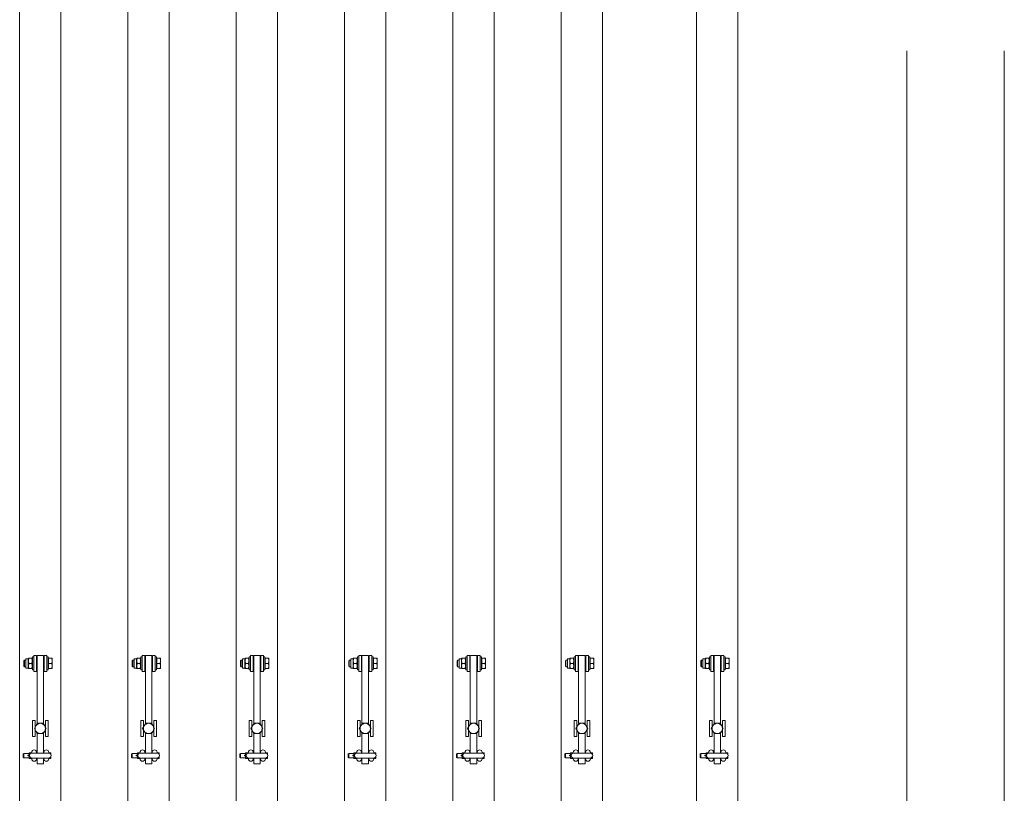
# Model space of a CAD drawing. Units: feet. Extents: x 173678 to 223660, y -24484 to 24684.
# Drawn here: x 192732 to 194550, y 3130 to 4558 of the extents above; entities that cross this region are included whole.
import ezdxf

# ---------------------------------------------------------------- set-up
doc = ezdxf.new("R2010")
doc.units = ezdxf.units.FT
doc.header["$MEASUREMENT"] = 0
doc.linetypes.add('Achse', pattern=[2300, 0, -800, 1500, 0])
for name, color, linetype in [('22 C Binnenwanden', 7, 'Continuous'), ('22 C Binnenwanden Deuren', 7, 'Continuous'), ('Tekst_dim pres', 7, 'Continuous')]:
    doc.layers.add(name, color=color, linetype=linetype)

# ---------------------------------------------------------------- blocks, each defined once
blk = doc.blocks.new('D rechthoekige opening 18[1]_1')
at = {"layer": '22 C Binnenwanden Deuren', "color": 9, "linetype": 'Achse', "lineweight": 0}
for p, q in [((194370, -7000), (194370, 7000)), ((194550, -7000), (194550, 7000))]:
    blk.add_line(p, q, dxfattribs=at)
blk = doc.blocks.new('Wall_6_1', base_point=(194550, 8925.1))
at = {"layer": '22 C Binnenwanden Deuren', "color": 1, "linetype": 'Continuous', "lineweight": 0}
blk.add_blockref('D rechthoekige opening 18[1]_1', (0, 0), dxfattribs=at)
blk = doc.blocks.new('D rechthoekige opening 18[2]_1')
at = {"layer": '22 C Binnenwanden Deuren', "color": 9, "linetype": 'Achse', "lineweight": 0}
for p, q in [((194370, -7000), (194370, 7000)), ((194550, -7000), (194550, 7000))]:
    blk.add_line(p, q, dxfattribs=at)
blk = doc.blocks.new('Wall_36_1', base_point=(194550, 5771.9))
at = {"layer": '22 C Binnenwanden Deuren', "color": 1, "linetype": 'Continuous', "lineweight": 0}
blk.add_blockref('D rechthoekige opening 18[2]_1', (0, 0), dxfattribs=at)

msp = doc.modelspace()

# ---------------------------------------------------------------- linework, layer by layer
at = {"layer": 'Tekst_dim pres', "color": 7, "linetype": 'Continuous', "lineweight": 0}
for p, q in [((192731.9, -4763), (192731.9, 4763)), ((192808, -4763), (192808, 4763)), ((192931.9, -4763), (192931.9, 4763)), ((193008, -4763), (193008, 4763)), ((193131.9, -4763), (193131.9, 4763)), ((193208, -4763), (193208, 4763)), ((193331.9, -4763), (193331.9, 4763)), ((193408, -4763), (193408, 4763)), ((193531.9, -4763), (193531.9, 4763)), ((193608, -4763), (193608, 4763)), ((193731.9, -4763), (193731.9, 4763)), ((193808, -4763), (193808, 4763)), ((193981.9, -4763), (193981.9, 4763)), ((194058, -4763), (194058, 4763)), ((192755.5, 3358), (192755.5, 3382)), ((192758, 3382), (192755.5, 3382)), ((192758, 3385), (192758, 3355)), ((192763, 3385), (192758, 3385)), ((192763, 3355), (192763, 3385)), ((192764, 3385), (192764, 3258.6)), ((192764, 3385), (192776, 3385)), ((192776, 3258.6), (192776, 3385)), ((192777, 3385), (192782, 3385)), ((192777, 3385), (192777, 3355)), ((192782, 3355), (192782, 3385)), ((192782, 3382), (192784.5, 3382)), ((192784.5, 3382), (192784.5, 3358)), ((192955.5, 3358), (192955.5, 3382)), ((192958, 3382), (192955.5, 3382)), ((192958, 3385), (192958, 3355)), ((192963, 3385), (192958, 3385)), ((192963, 3355), (192963, 3385)), ((192964, 3385), (192964, 3258.6)), ((192964, 3385), (192976, 3385)), ((192976, 3258.6), (192976, 3385)), ((192977, 3385), (192982, 3385)), ((192977, 3385), (192977, 3355)), ((192982, 3355), (192982, 3385)), ((192982, 3382), (192984.5, 3382)), ((192984.5, 3382), (192984.5, 3358)), ((193155.5, 3358), (193155.5, 3382)), ((193158, 3382), (193155.5, 3382)), ((193158, 3385), (193158, 3355)), ((193163, 3385), (193158, 3385)), ((193163, 3355), (193163, 3385)), ((193164, 3385), (193164, 3258.6)), ((193164, 3385), (193176, 3385)), ((193176, 3258.6), (193176, 3385)), ((193177, 3385), (193182, 3385)), ((193177, 3385), (193177, 3355)), ((193182, 3355), (193182, 3385)), ((193182, 3382), (193184.5, 3382)), ((193184.5, 3382), (193184.5, 3358)), ((193355.5, 3358), (193355.5, 3382)), ((193358, 3382), (193355.5, 3382)), ((193358, 3385), (193358, 3355)), ((193363, 3385), (193358, 3385)), ((193363, 3355), (193363, 3385)), ((193364, 3385), (193364, 3258.6)), ((193364, 3385), (193376, 3385)), ((193376, 3258.6), (193376, 3385)), ((193377, 3385), (193382, 3385)), ((193377, 3385), (193377, 3355)), ((193382, 3355), (193382, 3385)), ((193382, 3382), (193384.5, 3382)), ((193384.5, 3382), (193384.5, 3358)), ((193555.5, 3358), (193555.5, 3382)), ((193558, 3382), (193555.5, 3382)), ((193558, 3385), (193558, 3355)), ((193563, 3385), (193558, 3385)), ((193563, 3355), (193563, 3385)), ((193564, 3385), (193564, 3258.6)), ((193564, 3385), (193576, 3385)), ((193576, 3258.6), (193576, 3385)), ((193577, 3385), (193582, 3385)), ((193577, 3385), (193577, 3355)), ((193582, 3355), (193582, 3385)), ((193582, 3382), (193584.5, 3382)), ((193584.5, 3382), (193584.5, 3358)), ((193755.5, 3358), (193755.5, 3382)), ((193758, 3382), (193755.5, 3382)), ((193758, 3385), (193758, 3355)), ((193763, 3385), (193758, 3385)), ((193763, 3355), (193763, 3385)), ((193764, 3385), (193764, 3258.6)), ((193764, 3385), (193776, 3385)), ((193776, 3258.6), (193776, 3385)), ((193777, 3385), (193782, 3385)), ((193777, 3385), (193777, 3355)), ((193782, 3355), (193782, 3385)), ((193782, 3382), (193784.5, 3382)), ((193784.5, 3382), (193784.5, 3358)), ((194005.5, 3358), (194005.5, 3382)), ((194008, 3382), (194005.5, 3382)), ((194008, 3385), (194008, 3355)), ((194013, 3385), (194008, 3385)), ((194013, 3355), (194013, 3385)), ((194014, 3385), (194014, 3258.6)), ((194014, 3385), (194026, 3385)), ((194026, 3258.6), (194026, 3385)), ((194027, 3385), (194032, 3385)), ((194027, 3385), (194027, 3355)), ((194032, 3355), (194032, 3385)), ((194032, 3382), (194034.5, 3382)), ((194034.5, 3382), (194034.5, 3358)), ((192739.5, 3374.9), (192740.6, 3376)), ((192739.5, 3365.1), (192739.5, 3374.9)), ((192739.5, 3365.1), (192740.6, 3364)), ((192740.6, 3376), (192740.6, 3364)), ((192743.5, 3376), (192740.6, 3376)), ((192743.5, 3364), (192740.6, 3364)), ((192743.5, 3361.3), (192743.5, 3378.7)), ((192747.5, 3378.7), (192743.5, 3378.7)), ((192747.5, 3378.7), (192748, 3379.5)), ((192747.5, 3361.3), (192747.5, 3378.7)), ((192748, 3379.5), (192748.8, 3379.5)), ((192754.2, 3379.5), (192748.8, 3379.5)), ((192754.2, 3370), (192748.8, 3370)), ((192754.2, 3379.5), (192755, 3379.5)), ((192755.5, 3378.7), (192755, 3379.5)), ((192764, 3376), (192763, 3376)), ((192764, 3364), (192763, 3364)), ((192777, 3376), (192776, 3376)), ((192777, 3364), (192776, 3364)), ((192785.1, 3378.7), (192784.5, 3378.7)), ((192785.1, 3379.5), (192791.2, 3379.5)), ((192785.1, 3370), (192785.1, 3379.5)), ((192785.1, 3360.5), (192785.1, 3370)), ((192785.1, 3370), (192791.2, 3370)), ((192791.2, 3379.5), (192792, 3379.5)), ((192792, 3374.8), (192791.2, 3379.5)), ((192791.2, 3370), (192792, 3374.8)), ((192792, 3365.3), (192791.2, 3370)), ((192791.2, 3360.5), (192792, 3365.3)), ((192792, 3374.8), (192792, 3379.5)), ((192792, 3365.3), (192792, 3374.8)), ((192792, 3360.5), (192792, 3365.3)), ((192939.5, 3374.9), (192940.6, 3376)), ((192939.5, 3365.1), (192939.5, 3374.9)), ((192939.5, 3365.1), (192940.6, 3364)), ((192940.6, 3376), (192940.6, 3364)), ((192943.5, 3376), (192940.6, 3376)), ((192943.5, 3364), (192940.6, 3364)), ((192943.5, 3361.3), (192943.5, 3378.7)), ((192947.5, 3378.7), (192943.5, 3378.7)), ((192947.5, 3378.7), (192948, 3379.5)), ((192947.5, 3361.3), (192947.5, 3378.7)), ((192948, 3379.5), (192948.8, 3379.5)), ((192954.2, 3379.5), (192948.8, 3379.5)), ((192954.2, 3370), (192948.8, 3370)), ((192954.2, 3379.5), (192955, 3379.5)), ((192955.5, 3378.7), (192955, 3379.5)), ((192964, 3376), (192963, 3376)), ((192964, 3364), (192963, 3364)), ((192977, 3376), (192976, 3376)), ((192977, 3364), (192976, 3364)), ((192985.1, 3378.7), (192984.5, 3378.7)), ((192985.1, 3379.5), (192991.2, 3379.5)), ((192985.1, 3370), (192985.1, 3379.5)), ((192985.1, 3360.5), (192985.1, 3370)), ((192985.1, 3370), (192991.2, 3370)), ((192991.2, 3379.5), (192992, 3379.5)), ((192992, 3374.8), (192991.2, 3379.5)), ((192991.2, 3370), (192992, 3374.8)), ((192992, 3365.3), (192991.2, 3370)), ((192991.2, 3360.5), (192992, 3365.3)), ((192992, 3374.8), (192992, 3379.5)), ((192992, 3365.3), (192992, 3374.8)), ((192992, 3360.5), (192992, 3365.3)), ((193139.5, 3374.9), (193140.6, 3376)), ((193139.5, 3365.1), (193139.5, 3374.9)), ((193139.5, 3365.1), (193140.6, 3364)), ((193140.6, 3376), (193140.6, 3364)), ((193143.5, 3376), (193140.6, 3376)), ((193143.5, 3364), (193140.6, 3364)), ((193143.5, 3361.3), (193143.5, 3378.7)), ((193147.5, 3378.7), (193143.5, 3378.7)), ((193147.5, 3378.7), (193148, 3379.5)), ((193147.5, 3361.3), (193147.5, 3378.7)), ((193148, 3379.5), (193148.8, 3379.5)), ((193154.2, 3379.5), (193148.8, 3379.5)), ((193154.2, 3370), (193148.8, 3370)), ((193154.2, 3379.5), (193155, 3379.5)), ((193155.5, 3378.7), (193155, 3379.5)), ((193164, 3376), (193163, 3376)), ((193164, 3364), (193163, 3364)), ((193177, 3376), (193176, 3376)), ((193177, 3364), (193176, 3364)), ((193185.1, 3378.7), (193184.5, 3378.7)), ((193185.1, 3379.5), (193191.2, 3379.5)), ((193185.1, 3370), (193185.1, 3379.5)), ((193185.1, 3360.5), (193185.1, 3370)), ((193185.1, 3370), (193191.2, 3370)), ((193191.2, 3379.5), (193192, 3379.5)), ((193192, 3374.8), (193191.2, 3379.5)), ((193191.2, 3370), (193192, 3374.8)), ((193192, 3365.3), (193191.2, 3370)), ((193191.2, 3360.5), (193192, 3365.3)), ((193192, 3374.8), (193192, 3379.5)), ((193192, 3365.3), (193192, 3374.8)), ((193192, 3360.5), (193192, 3365.3)), ((193339.5, 3374.9), (193340.6, 3376)), ((193339.5, 3365.1), (193339.5, 3374.9)), ((193339.5, 3365.1), (193340.6, 3364)), ((193340.6, 3376), (193340.6, 3364)), ((193343.5, 3376), (193340.6, 3376)), ((193343.5, 3364), (193340.6, 3364)), ((193343.5, 3361.3), (193343.5, 3378.7)), ((193347.5, 3378.7), (193343.5, 3378.7)), ((193347.5, 3378.7), (193348, 3379.5)), ((193347.5, 3361.3), (193347.5, 3378.7)), ((193348, 3379.5), (193348.8, 3379.5)), ((193354.2, 3379.5), (193348.8, 3379.5)), ((193354.2, 3370), (193348.8, 3370)), ((193354.2, 3379.5), (193355, 3379.5)), ((193355.5, 3378.7), (193355, 3379.5)), ((193364, 3376), (193363, 3376)), ((193364, 3364), (193363, 3364)), ((193377, 3376), (193376, 3376)), ((193377, 3364), (193376, 3364)), ((193385.1, 3378.7), (193384.5, 3378.7)), ((193385.1, 3379.5), (193391.2, 3379.5)), ((193385.1, 3370), (193385.1, 3379.5)), ((193385.1, 3360.5), (193385.1, 3370)), ((193385.1, 3370), (193391.2, 3370)), ((193391.2, 3379.5), (193392, 3379.5)), ((193392, 3374.8), (193391.2, 3379.5)), ((193391.2, 3370), (193392, 3374.8)), ((193392, 3365.3), (193391.2, 3370)), ((193391.2, 3360.5), (193392, 3365.3)), ((193392, 3374.8), (193392, 3379.5)), ((193392, 3365.3), (193392, 3374.8)), ((193392, 3360.5), (193392, 3365.3)), ((193539.5, 3374.9), (193540.6, 3376)), ((193539.5, 3365.1), (193539.5, 3374.9)), ((193539.5, 3365.1), (193540.6, 3364)), ((193540.6, 3376), (193540.6, 3364)), ((193543.5, 3376), (193540.6, 3376)), ((193543.5, 3364), (193540.6, 3364)), ((193543.5, 3361.3), (193543.5, 3378.7)), ((193547.5, 3378.7), (193543.5, 3378.7)), ((193547.5, 3378.7), (193548, 3379.5)), ((193547.5, 3361.3), (193547.5, 3378.7)), ((193548, 3379.5), (193548.8, 3379.5)), ((193554.2, 3379.5), (193548.8, 3379.5)), ((193554.2, 3370), (193548.8, 3370)), ((193554.2, 3379.5), (193555, 3379.5)), ((193555.5, 3378.7), (193555, 3379.5)), ((193564, 3376), (193563, 3376)), ((193564, 3364), (193563, 3364)), ((193577, 3376), (193576, 3376)), ((193577, 3364), (193576, 3364)), ((193585.1, 3378.7), (193584.5, 3378.7)), ((193585.1, 3379.5), (193591.2, 3379.5)), ((193585.1, 3370), (193585.1, 3379.5)), ((193585.1, 3360.5), (193585.1, 3370)), ((193585.1, 3370), (193591.2, 3370)), ((193591.2, 3379.5), (193592, 3379.5)), ((193592, 3374.8), (193591.2, 3379.5)), ((193591.2, 3370), (193592, 3374.8)), ((193592, 3365.3), (193591.2, 3370)), ((193591.2, 3360.5), (193592, 3365.3)), ((193592, 3374.8), (193592, 3379.5)), ((193592, 3365.3), (193592, 3374.8)), ((193592, 3360.5), (193592, 3365.3)), ((193739.5, 3374.9), (193740.6, 3376)), ((193739.5, 3365.1), (193739.5, 3374.9)), ((193739.5, 3365.1), (193740.6, 3364)), ((193740.6, 3376), (193740.6, 3364)), ((193743.5, 3376), (193740.6, 3376)), ((193743.5, 3364), (193740.6, 3364)), ((193743.5, 3361.3), (193743.5, 3378.7)), ((193747.5, 3378.7), (193743.5, 3378.7)), ((193747.5, 3378.7), (193748, 3379.5)), ((193747.5, 3361.3), (193747.5, 3378.7)), ((193748, 3379.5), (193748.8, 3379.5)), ((193754.2, 3379.5), (193748.8, 3379.5)), ((193754.2, 3370), (193748.8, 3370)), ((193754.2, 3379.5), (193755, 3379.5)), ((193755.5, 3378.7), (193755, 3379.5)), ((193764, 3376), (193763, 3376)), ((193764, 3364), (193763, 3364)), ((193777, 3376), (193776, 3376)), ((193777, 3364), (193776, 3364)), ((193785.1, 3378.7), (193784.5, 3378.7)), ((193785.1, 3379.5), (193791.2, 3379.5)), ((193785.1, 3370), (193785.1, 3379.5)), ((193785.1, 3360.5), (193785.1, 3370)), ((193785.1, 3370), (193791.2, 3370)), ((193791.2, 3379.5), (193792, 3379.5)), ((193792, 3374.8), (193791.2, 3379.5)), ((193791.2, 3370), (193792, 3374.8)), ((193792, 3365.3), (193791.2, 3370)), ((193791.2, 3360.5), (193792, 3365.3)), ((193792, 3374.8), (193792, 3379.5)), ((193792, 3365.3), (193792, 3374.8)), ((193792, 3360.5), (193792, 3365.3)), ((193989.5, 3374.9), (193990.6, 3376)), ((193989.5, 3365.1), (193989.5, 3374.9)), ((193989.5, 3365.1), (193990.6, 3364)), ((193990.6, 3376), (193990.6, 3364)), ((193993.5, 3376), (193990.6, 3376)), ((193993.5, 3364), (193990.6, 3364)), ((193993.5, 3361.3), (193993.5, 3378.7)), ((193997.5, 3378.7), (193993.5, 3378.7)), ((193997.5, 3378.7), (193998, 3379.5)), ((193997.5, 3361.3), (193997.5, 3378.7)), ((193998, 3379.5), (193998.8, 3379.5)), ((194004.2, 3379.5), (193998.8, 3379.5)), ((194004.2, 3370), (193998.8, 3370)), ((194004.2, 3379.5), (194005, 3379.5)), ((194005.5, 3378.7), (194005, 3379.5)), ((194014, 3376), (194013, 3376)), ((194014, 3364), (194013, 3364)), ((194027, 3376), (194026, 3376)), ((194027, 3364), (194026, 3364)), ((194035.1, 3378.7), (194034.5, 3378.7)), ((194035.1, 3379.5), (194041.2, 3379.5)), ((194035.1, 3370), (194035.1, 3379.5)), ((194035.1, 3360.5), (194035.1, 3370)), ((194035.1, 3370), (194041.2, 3370)), ((194041.2, 3379.5), (194042, 3379.5)), ((194042, 3374.8), (194041.2, 3379.5)), ((194041.2, 3370), (194042, 3374.8)), ((194042, 3365.3), (194041.2, 3370)), ((194041.2, 3360.5), (194042, 3365.3)), ((194042, 3374.8), (194042, 3379.5)), ((194042, 3365.3), (194042, 3374.8)), ((194042, 3360.5), (194042, 3365.3)), ((192747.5, 3361.3), (192743.5, 3361.3)), ((192747.5, 3361.3), (192748, 3360.5)), ((192748.8, 3360.5), (192748, 3360.5)), ((192754.2, 3360.5), (192748.8, 3360.5)), ((192755, 3360.5), (192754.2, 3360.5)), ((192755.5, 3361.3), (192755, 3360.5)), ((192758, 3358), (192755.5, 3358)), ((192763, 3355), (192758, 3355)), ((192777, 3355), (192782, 3355)), ((192782, 3358), (192784.5, 3358)), ((192785.1, 3361.3), (192784.5, 3361.3)), ((192785.1, 3360.5), (192791.2, 3360.5)), ((192792, 3360.5), (192791.2, 3360.5)), ((192947.5, 3361.3), (192943.5, 3361.3)), ((192947.5, 3361.3), (192948, 3360.5)), ((192948.8, 3360.5), (192948, 3360.5)), ((192954.2, 3360.5), (192948.8, 3360.5)), ((192955, 3360.5), (192954.2, 3360.5)), ((192955.5, 3361.3), (192955, 3360.5)), ((192958, 3358), (192955.5, 3358)), ((192963, 3355), (192958, 3355)), ((192977, 3355), (192982, 3355)), ((192982, 3358), (192984.5, 3358)), ((192985.1, 3361.3), (192984.5, 3361.3)), ((192985.1, 3360.5), (192991.2, 3360.5)), ((192992, 3360.5), (192991.2, 3360.5)), ((193147.5, 3361.3), (193143.5, 3361.3)), ((193147.5, 3361.3), (193148, 3360.5)), ((193148.8, 3360.5), (193148, 3360.5)), ((193154.2, 3360.5), (193148.8, 3360.5)), ((193155, 3360.5), (193154.2, 3360.5)), ((193155.5, 3361.3), (193155, 3360.5)), ((193158, 3358), (193155.5, 3358)), ((193163, 3355), (193158, 3355)), ((193177, 3355), (193182, 3355)), ((193182, 3358), (193184.5, 3358)), ((193185.1, 3361.3), (193184.5, 3361.3)), ((193185.1, 3360.5), (193191.2, 3360.5)), ((193192, 3360.5), (193191.2, 3360.5)), ((193347.5, 3361.3), (193343.5, 3361.3)), ((193347.5, 3361.3), (193348, 3360.5)), ((193348.8, 3360.5), (193348, 3360.5)), ((193354.2, 3360.5), (193348.8, 3360.5)), ((193355, 3360.5), (193354.2, 3360.5)), ((193355.5, 3361.3), (193355, 3360.5)), ((193358, 3358), (193355.5, 3358)), ((193363, 3355), (193358, 3355)), ((193377, 3355), (193382, 3355)), ((193382, 3358), (193384.5, 3358)), ((193385.1, 3361.3), (193384.5, 3361.3)), ((193385.1, 3360.5), (193391.2, 3360.5)), ((193392, 3360.5), (193391.2, 3360.5)), ((193547.5, 3361.3), (193543.5, 3361.3)), ((193547.5, 3361.3), (193548, 3360.5)), ((193548.8, 3360.5), (193548, 3360.5)), ((193554.2, 3360.5), (193548.8, 3360.5)), ((193555, 3360.5), (193554.2, 3360.5)), ((193555.5, 3361.3), (193555, 3360.5)), ((193558, 3358), (193555.5, 3358)), ((193563, 3355), (193558, 3355)), ((193577, 3355), (193582, 3355)), ((193582, 3358), (193584.5, 3358)), ((193585.1, 3361.3), (193584.5, 3361.3)), ((193585.1, 3360.5), (193591.2, 3360.5)), ((193592, 3360.5), (193591.2, 3360.5)), ((193747.5, 3361.3), (193743.5, 3361.3)), ((193747.5, 3361.3), (193748, 3360.5)), ((193748.8, 3360.5), (193748, 3360.5)), ((193754.2, 3360.5), (193748.8, 3360.5)), ((193755, 3360.5), (193754.2, 3360.5)), ((193755.5, 3361.3), (193755, 3360.5)), ((193758, 3358), (193755.5, 3358)), ((193763, 3355), (193758, 3355)), ((193777, 3355), (193782, 3355)), ((193782, 3358), (193784.5, 3358)), ((193785.1, 3361.3), (193784.5, 3361.3)), ((193785.1, 3360.5), (193791.2, 3360.5)), ((193792, 3360.5), (193791.2, 3360.5)), ((193997.5, 3361.3), (193993.5, 3361.3)), ((193997.5, 3361.3), (193998, 3360.5)), ((193998.8, 3360.5), (193998, 3360.5)), ((194004.2, 3360.5), (193998.8, 3360.5)), ((194005, 3360.5), (194004.2, 3360.5)), ((194005.5, 3361.3), (194005, 3360.5)), ((194008, 3358), (194005.5, 3358)), ((194013, 3355), (194008, 3355)), ((194027, 3355), (194032, 3355)), ((194032, 3358), (194034.5, 3358)), ((194035.1, 3361.3), (194034.5, 3361.3)), ((194035.1, 3360.5), (194041.2, 3360.5)), ((194042, 3360.5), (194041.2, 3360.5)), ((192755.5, 3265), (192760.5, 3265)), ((192755.5, 3265), (192755.5, 3235)), ((192759, 3250), (192761.8, 3254.8)), ((192760.5, 3252.5), (192760.5, 3265)), ((192761.8, 3254.8), (192764.5, 3259.5)), ((192764.5, 3259.5), (192770, 3259.5)), ((192770, 3259.5), (192775.5, 3259.5)), ((192775.5, 3259.5), (192778.2, 3254.8)), ((192778.2, 3254.8), (192781, 3250)), ((192779.5, 3265), (192784.5, 3265)), ((192779.5, 3265), (192779.5, 3252.5)), ((192784.5, 3235), (192784.5, 3265)), ((192955.5, 3265), (192960.5, 3265)), ((192955.5, 3265), (192955.5, 3235)), ((192959, 3250), (192961.8, 3254.8)), ((192960.5, 3252.5), (192960.5, 3265)), ((192961.8, 3254.8), (192964.5, 3259.5)), ((192964.5, 3259.5), (192970, 3259.5)), ((192970, 3259.5), (192975.5, 3259.5)), ((192975.5, 3259.5), (192978.2, 3254.8)), ((192978.2, 3254.8), (192981, 3250)), ((192979.5, 3265), (192984.5, 3265)), ((192979.5, 3265), (192979.5, 3252.5)), ((192984.5, 3235), (192984.5, 3265)), ((193155.5, 3265), (193160.5, 3265)), ((193155.5, 3265), (193155.5, 3235)), ((193159, 3250), (193161.8, 3254.8)), ((193160.5, 3252.5), (193160.5, 3265)), ((193161.8, 3254.8), (193164.5, 3259.5)), ((193164.5, 3259.5), (193170, 3259.5)), ((193170, 3259.5), (193175.5, 3259.5)), ((193175.5, 3259.5), (193178.2, 3254.8)), ((193178.2, 3254.8), (193181, 3250)), ((193179.5, 3265), (193184.5, 3265)), ((193179.5, 3265), (193179.5, 3252.5)), ((193184.5, 3235), (193184.5, 3265)), ((193355.5, 3265), (193360.5, 3265)), ((193355.5, 3265), (193355.5, 3235)), ((193359, 3250), (193361.8, 3254.8)), ((193360.5, 3252.5), (193360.5, 3265)), ((193361.8, 3254.8), (193364.5, 3259.5)), ((193364.5, 3259.5), (193370, 3259.5)), ((193370, 3259.5), (193375.5, 3259.5)), ((193375.5, 3259.5), (193378.2, 3254.8)), ((193378.2, 3254.8), (193381, 3250)), ((193379.5, 3265), (193384.5, 3265)), ((193379.5, 3265), (193379.5, 3252.5)), ((193384.5, 3235), (193384.5, 3265)), ((193555.5, 3265), (193560.5, 3265)), ((193555.5, 3265), (193555.5, 3235)), ((193559, 3250), (193561.8, 3254.8)), ((193560.5, 3252.5), (193560.5, 3265)), ((193561.8, 3254.8), (193564.5, 3259.5)), ((193564.5, 3259.5), (193570, 3259.5)), ((193570, 3259.5), (193575.5, 3259.5)), ((193575.5, 3259.5), (193578.2, 3254.8)), ((193578.2, 3254.8), (193581, 3250)), ((193579.5, 3265), (193584.5, 3265)), ((193579.5, 3265), (193579.5, 3252.5)), ((193584.5, 3235), (193584.5, 3265)), ((193755.5, 3265), (193760.5, 3265)), ((193755.5, 3265), (193755.5, 3235)), ((193759, 3250), (193761.8, 3254.8)), ((193760.5, 3252.5), (193760.5, 3265)), ((193761.8, 3254.8), (193764.5, 3259.5)), ((193764.5, 3259.5), (193770, 3259.5)), ((193770, 3259.5), (193775.5, 3259.5)), ((193775.5, 3259.5), (193778.2, 3254.8)), ((193778.2, 3254.8), (193781, 3250)), ((193779.5, 3265), (193784.5, 3265)), ((193779.5, 3265), (193779.5, 3252.5)), ((193784.5, 3235), (193784.5, 3265)), ((194005.5, 3265), (194010.5, 3265)), ((194005.5, 3265), (194005.5, 3235)), ((194009, 3250), (194011.8, 3254.8)), ((194010.5, 3252.5), (194010.5, 3265)), ((194011.8, 3254.8), (194014.5, 3259.5)), ((194014.5, 3259.5), (194020, 3259.5)), ((194020, 3259.5), (194025.5, 3259.5)), ((194025.5, 3259.5), (194028.2, 3254.8)), ((194028.2, 3254.8), (194031, 3250)), ((194029.5, 3265), (194034.5, 3265)), ((194029.5, 3265), (194029.5, 3252.5)), ((194034.5, 3235), (194034.5, 3265)), ((192761.8, 3245.3), (192759, 3250)), ((192760.5, 3235), (192760.5, 3247.5)), ((192764.5, 3240.5), (192761.8, 3245.3)), ((192764, 3241.4), (192764, 3204.5)), ((192770, 3240.5), (192764.5, 3240.5)), ((192775.5, 3240.5), (192770, 3240.5)), ((192778.2, 3245.3), (192775.5, 3240.5)), ((192776, 3204.5), (192776, 3241.4)), ((192781, 3250), (192778.2, 3245.3)), ((192779.5, 3247.5), (192779.5, 3235)), ((192961.8, 3245.3), (192959, 3250)), ((192960.5, 3235), (192960.5, 3247.5)), ((192964.5, 3240.5), (192961.8, 3245.3)), ((192964, 3241.4), (192964, 3204.5)), ((192970, 3240.5), (192964.5, 3240.5)), ((192975.5, 3240.5), (192970, 3240.5)), ((192978.2, 3245.3), (192975.5, 3240.5)), ((192976, 3204.5), (192976, 3241.4)), ((192981, 3250), (192978.2, 3245.3)), ((192979.5, 3247.5), (192979.5, 3235)), ((193161.8, 3245.3), (193159, 3250)), ((193160.5, 3235), (193160.5, 3247.5)), ((193164.5, 3240.5), (193161.8, 3245.3)), ((193164, 3241.4), (193164, 3204.5)), ((193170, 3240.5), (193164.5, 3240.5)), ((193175.5, 3240.5), (193170, 3240.5)), ((193178.2, 3245.3), (193175.5, 3240.5)), ((193176, 3204.5), (193176, 3241.4)), ((193181, 3250), (193178.2, 3245.3)), ((193179.5, 3247.5), (193179.5, 3235)), ((193361.8, 3245.3), (193359, 3250)), ((193360.5, 3235), (193360.5, 3247.5)), ((193364.5, 3240.5), (193361.8, 3245.3)), ((193364, 3241.4), (193364, 3204.5)), ((193370, 3240.5), (193364.5, 3240.5)), ((193375.5, 3240.5), (193370, 3240.5)), ((193378.2, 3245.3), (193375.5, 3240.5)), ((193376, 3204.5), (193376, 3241.4)), ((193381, 3250), (193378.2, 3245.3)), ((193379.5, 3247.5), (193379.5, 3235)), ((193561.8, 3245.3), (193559, 3250)), ((193560.5, 3235), (193560.5, 3247.5)), ((193564.5, 3240.5), (193561.8, 3245.3)), ((193564, 3241.4), (193564, 3204.5)), ((193570, 3240.5), (193564.5, 3240.5)), ((193575.5, 3240.5), (193570, 3240.5)), ((193578.2, 3245.3), (193575.5, 3240.5)), ((193576, 3204.5), (193576, 3241.4)), ((193581, 3250), (193578.2, 3245.3)), ((193579.5, 3247.5), (193579.5, 3235)), ((193761.8, 3245.3), (193759, 3250)), ((193760.5, 3235), (193760.5, 3247.5)), ((193764.5, 3240.5), (193761.8, 3245.3)), ((193764, 3241.4), (193764, 3204.5)), ((193770, 3240.5), (193764.5, 3240.5)), ((193775.5, 3240.5), (193770, 3240.5)), ((193778.2, 3245.3), (193775.5, 3240.5)), ((193776, 3204.5), (193776, 3241.4)), ((193781, 3250), (193778.2, 3245.3)), ((193779.5, 3247.5), (193779.5, 3235)), ((194011.8, 3245.3), (194009, 3250)), ((194010.5, 3235), (194010.5, 3247.5)), ((194014.5, 3240.5), (194011.8, 3245.3)), ((194014, 3241.4), (194014, 3204.5)), ((194020, 3240.5), (194014.5, 3240.5)), ((194025.5, 3240.5), (194020, 3240.5)), ((194028.2, 3245.3), (194025.5, 3240.5)), ((194026, 3204.5), (194026, 3241.4)), ((194031, 3250), (194028.2, 3245.3)), ((194029.5, 3247.5), (194029.5, 3235)), ((192755.5, 3235), (192760.5, 3235)), ((192779.5, 3235), (192784.5, 3235)), ((192955.5, 3235), (192960.5, 3235)), ((192979.5, 3235), (192984.5, 3235)), ((193155.5, 3235), (193160.5, 3235)), ((193179.5, 3235), (193184.5, 3235)), ((193355.5, 3235), (193360.5, 3235)), ((193379.5, 3235), (193384.5, 3235)), ((193555.5, 3235), (193560.5, 3235)), ((193579.5, 3235), (193584.5, 3235)), ((193755.5, 3235), (193760.5, 3235)), ((193779.5, 3235), (193784.5, 3235)), ((194005.5, 3235), (194010.5, 3235)), ((194029.5, 3235), (194034.5, 3235)), ((192738.5, 3203), (192739.5, 3204)), ((192738.5, 3197), (192738.5, 3203)), ((192739.5, 3196), (192739.5, 3204)), ((192739.5, 3204), (192749.2, 3204)), ((192749, 3200.5), (192747.5, 3200.5)), ((192749.2, 3202.6), (192749.2, 3205.2)), ((192749.4, 3205.2), (192749.2, 3205.2)), ((192749.2, 3202.6), (192749.4, 3205.2)), ((192749.2, 3197.4), (192749.2, 3202.6)), ((192749.4, 3200), (192749.2, 3202.6)), ((192749.2, 3197.4), (192749.4, 3200)), ((192754.1, 3205.2), (192749.4, 3205.2)), ((192750, 3200), (192749.4, 3200)), ((192754.2, 3205.2), (192754.1, 3205.2)), ((192754.1, 3205.2), (192754.2, 3204.5)), ((192785.5, 3204.5), (192754.5, 3204.5)), ((192763.2, 3204.5), (192763.2, 3206)), ((192763.2, 3205), (192764, 3205)), ((192776, 3205), (192776.7, 3205)), ((192776.7, 3204.5), (192776.7, 3206)), ((192785.7, 3204.5), (192785.7, 3206)), ((192785.9, 3205.2), (192785.7, 3205.2)), ((192785.8, 3204.5), (192785.9, 3205.2)), ((192785.9, 3205.2), (192789.3, 3205.2)), ((192789.3, 3205.2), (192789.5, 3202.6)), ((192789.5, 3205.2), (192789.3, 3205.2)), ((192789.5, 3202.6), (192789.5, 3205.2)), ((192789.5, 3202.6), (192789.5, 3202.1)), ((192789.5, 3202.1), (192789.5, 3202.6)), ((192938.5, 3203), (192939.5, 3204)), ((192938.5, 3197), (192938.5, 3203)), ((192939.5, 3196), (192939.5, 3204)), ((192939.5, 3204), (192949.2, 3204)), ((192949, 3200.5), (192947.5, 3200.5)), ((192949.2, 3202.6), (192949.2, 3205.2)), ((192949.4, 3205.2), (192949.2, 3205.2)), ((192949.2, 3202.6), (192949.4, 3205.2)), ((192949.2, 3197.4), (192949.2, 3202.6)), ((192949.4, 3200), (192949.2, 3202.6)), ((192949.2, 3197.4), (192949.4, 3200)), ((192954.1, 3205.2), (192949.4, 3205.2)), ((192950, 3200), (192949.4, 3200)), ((192954.2, 3205.2), (192954.1, 3205.2)), ((192954.1, 3205.2), (192954.2, 3204.5)), ((192985.5, 3204.5), (192954.5, 3204.5)), ((192963.2, 3204.5), (192963.2, 3206)), ((192963.2, 3205), (192964, 3205)), ((192976, 3205), (192976.7, 3205)), ((192976.7, 3204.5), (192976.7, 3206)), ((192985.7, 3204.5), (192985.7, 3206)), ((192985.9, 3205.2), (192985.7, 3205.2)), ((192985.8, 3204.5), (192985.9, 3205.2)), ((192985.9, 3205.2), (192989.3, 3205.2)), ((192989.3, 3205.2), (192989.5, 3202.6)), ((192989.5, 3205.2), (192989.3, 3205.2)), ((192989.5, 3202.6), (192989.5, 3205.2)), ((192989.5, 3202.6), (192989.5, 3202.1)), ((192989.5, 3202.1), (192989.5, 3202.6)), ((193138.5, 3203), (193139.5, 3204)), ((193138.5, 3197), (193138.5, 3203)), ((193139.5, 3196), (193139.5, 3204)), ((193139.5, 3204), (193149.2, 3204)), ((193149, 3200.5), (193147.5, 3200.5)), ((193149.2, 3202.6), (193149.2, 3205.2)), ((193149.4, 3205.2), (193149.2, 3205.2)), ((193149.2, 3202.6), (193149.4, 3205.2)), ((193149.2, 3197.4), (193149.2, 3202.6)), ((193149.4, 3200), (193149.2, 3202.6)), ((193149.2, 3197.4), (193149.4, 3200)), ((193154.1, 3205.2), (193149.4, 3205.2)), ((193150, 3200), (193149.4, 3200)), ((193154.2, 3205.2), (193154.1, 3205.2)), ((193154.1, 3205.2), (193154.2, 3204.5)), ((193185.5, 3204.5), (193154.5, 3204.5)), ((193163.2, 3204.5), (193163.2, 3206)), ((193163.2, 3205), (193164, 3205)), ((193176, 3205), (193176.7, 3205)), ((193176.7, 3204.5), (193176.7, 3206)), ((193185.7, 3204.5), (193185.7, 3206)), ((193185.9, 3205.2), (193185.7, 3205.2)), ((193185.8, 3204.5), (193185.9, 3205.2)), ((193185.9, 3205.2), (193189.3, 3205.2)), ((193189.3, 3205.2), (193189.5, 3202.6)), ((193189.5, 3205.2), (193189.3, 3205.2)), ((193189.5, 3202.6), (193189.5, 3205.2)), ((193189.5, 3202.6), (193189.5, 3202.1)), ((193189.5, 3202.1), (193189.5, 3202.6)), ((193338.5, 3203), (193339.5, 3204)), ((193338.5, 3197), (193338.5, 3203)), ((193339.5, 3196), (193339.5, 3204)), ((193339.5, 3204), (193349.2, 3204)), ((193349, 3200.5), (193347.5, 3200.5)), ((193349.2, 3202.6), (193349.2, 3205.2)), ((193349.4, 3205.2), (193349.2, 3205.2)), ((193349.2, 3202.6), (193349.4, 3205.2)), ((193349.2, 3197.4), (193349.2, 3202.6)), ((193349.4, 3200), (193349.2, 3202.6)), ((193349.2, 3197.4), (193349.4, 3200)), ((193354.1, 3205.2), (193349.4, 3205.2)), ((193350, 3200), (193349.4, 3200)), ((193354.2, 3205.2), (193354.1, 3205.2)), ((193354.1, 3205.2), (193354.2, 3204.5)), ((193385.5, 3204.5), (193354.5, 3204.5)), ((193363.2, 3204.5), (193363.2, 3206)), ((193363.2, 3205), (193364, 3205)), ((193376, 3205), (193376.7, 3205)), ((193376.7, 3204.5), (193376.7, 3206)), ((193385.7, 3204.5), (193385.7, 3206)), ((193385.9, 3205.2), (193385.7, 3205.2)), ((193385.8, 3204.5), (193385.9, 3205.2)), ((193385.9, 3205.2), (193389.3, 3205.2)), ((193389.3, 3205.2), (193389.5, 3202.6)), ((193389.5, 3205.2), (193389.3, 3205.2)), ((193389.5, 3202.6), (193389.5, 3205.2)), ((193389.5, 3202.6), (193389.5, 3202.1)), ((193389.5, 3202.1), (193389.5, 3202.6)), ((193538.5, 3203), (193539.5, 3204)), ((193538.5, 3197), (193538.5, 3203)), ((193539.5, 3196), (193539.5, 3204)), ((193539.5, 3204), (193549.2, 3204)), ((193549, 3200.5), (193547.5, 3200.5)), ((193549.2, 3202.6), (193549.2, 3205.2)), ((193549.4, 3205.2), (193549.2, 3205.2)), ((193549.2, 3202.6), (193549.4, 3205.2)), ((193549.2, 3197.4), (193549.2, 3202.6)), ((193549.4, 3200), (193549.2, 3202.6)), ((193549.2, 3197.4), (193549.4, 3200)), ((193554.1, 3205.2), (193549.4, 3205.2)), ((193550, 3200), (193549.4, 3200)), ((193554.2, 3205.2), (193554.1, 3205.2)), ((193554.1, 3205.2), (193554.2, 3204.5)), ((193585.5, 3204.5), (193554.5, 3204.5)), ((193563.2, 3204.5), (193563.2, 3206)), ((193563.2, 3205), (193564, 3205)), ((193576, 3205), (193576.7, 3205)), ((193576.7, 3204.5), (193576.7, 3206)), ((193585.7, 3204.5), (193585.7, 3206)), ((193585.9, 3205.2), (193585.7, 3205.2)), ((193585.8, 3204.5), (193585.9, 3205.2)), ((193585.9, 3205.2), (193589.3, 3205.2)), ((193589.3, 3205.2), (193589.5, 3202.6)), ((193589.5, 3205.2), (193589.3, 3205.2)), ((193589.5, 3202.6), (193589.5, 3205.2)), ((193589.5, 3202.6), (193589.5, 3202.1)), ((193589.5, 3202.1), (193589.5, 3202.6)), ((193738.5, 3203), (193739.5, 3204)), ((193738.5, 3197), (193738.5, 3203)), ((193739.5, 3196), (193739.5, 3204)), ((193739.5, 3204), (193749.2, 3204)), ((193749, 3200.5), (193747.5, 3200.5)), ((193749.2, 3202.6), (193749.2, 3205.2)), ((193749.4, 3205.2), (193749.2, 3205.2)), ((193749.2, 3202.6), (193749.4, 3205.2)), ((193749.2, 3197.4), (193749.2, 3202.6)), ((193749.4, 3200), (193749.2, 3202.6)), ((193749.2, 3197.4), (193749.4, 3200)), ((193754.1, 3205.2), (193749.4, 3205.2)), ((193750, 3200), (193749.4, 3200)), ((193754.2, 3205.2), (193754.1, 3205.2)), ((193754.1, 3205.2), (193754.2, 3204.5)), ((193785.5, 3204.5), (193754.5, 3204.5)), ((193763.2, 3204.5), (193763.2, 3206)), ((193763.2, 3205), (193764, 3205)), ((193776, 3205), (193776.7, 3205)), ((193776.7, 3204.5), (193776.7, 3206)), ((193785.7, 3204.5), (193785.7, 3206)), ((193785.9, 3205.2), (193785.7, 3205.2)), ((193785.8, 3204.5), (193785.9, 3205.2)), ((193785.9, 3205.2), (193789.3, 3205.2)), ((193789.3, 3205.2), (193789.5, 3202.6)), ((193789.5, 3205.2), (193789.3, 3205.2)), ((193789.5, 3202.6), (193789.5, 3205.2)), ((193789.5, 3202.6), (193789.5, 3202.1)), ((193789.5, 3202.1), (193789.5, 3202.6)), ((193988.5, 3203), (193989.5, 3204)), ((193988.5, 3197), (193988.5, 3203)), ((193989.5, 3196), (193989.5, 3204)), ((193989.5, 3204), (193999.2, 3204)), ((193999, 3200.5), (193997.5, 3200.5)), ((193999.2, 3202.6), (193999.2, 3205.2)), ((193999.4, 3205.2), (193999.2, 3205.2)), ((193999.2, 3202.6), (193999.4, 3205.2)), ((193999.2, 3197.4), (193999.2, 3202.6)), ((193999.4, 3200), (193999.2, 3202.6)), ((193999.2, 3197.4), (193999.4, 3200)), ((194004.1, 3205.2), (193999.4, 3205.2)), ((194000, 3200), (193999.4, 3200)), ((194004.2, 3205.2), (194004.1, 3205.2)), ((194004.1, 3205.2), (194004.2, 3204.5)), ((194035.5, 3204.5), (194004.5, 3204.5)), ((194013.2, 3204.5), (194013.2, 3206)), ((194013.2, 3205), (194014, 3205)), ((194026, 3205), (194026.7, 3205)), ((194026.7, 3204.5), (194026.7, 3206)), ((194035.7, 3204.5), (194035.7, 3206)), ((194035.9, 3205.2), (194035.7, 3205.2)), ((194035.8, 3204.5), (194035.9, 3205.2)), ((194035.9, 3205.2), (194039.3, 3205.2)), ((194039.3, 3205.2), (194039.5, 3202.6)), ((194039.5, 3205.2), (194039.3, 3205.2)), ((194039.5, 3202.6), (194039.5, 3205.2)), ((194039.5, 3202.6), (194039.5, 3202.1)), ((194039.5, 3202.1), (194039.5, 3202.6)), ((192738.5, 3197), (192739.5, 3196)), ((192739.5, 3196), (192749.2, 3196)), ((192749, 3199.6), (192747.5, 3199.6)), ((192749.2, 3194.8), (192749.2, 3197.4)), ((192749.4, 3194.8), (192749.2, 3197.4)), ((192749.2, 3194.8), (192749.4, 3194.8)), ((192754.1, 3194.8), (192749.4, 3194.8)), ((192754.2, 3195.5), (192754.1, 3194.8)), ((192754.1, 3194.8), (192754.2, 3194.8)), ((192754.2, 3194), (192754.2, 3195.5)), ((192754.5, 3195.5), (192785.5, 3195.5)), ((192763.2, 3194), (192763.2, 3195.5)), ((192763.2, 3195), (192764, 3195)), ((192764, 3185), (192764, 3195.5)), ((192764, 3185), (192776, 3185)), ((192776, 3195.5), (192776, 3185)), ((192776, 3195), (192776.7, 3195)), ((192776.7, 3194), (192776.7, 3195.5)), ((192785.7, 3194), (192785.7, 3195.5)), ((192785.7, 3194.8), (192785.9, 3194.8)), ((192785.9, 3194.8), (192785.8, 3195.5)), ((192785.9, 3194.8), (192789.3, 3194.8)), ((192789.5, 3197.4), (192789.3, 3194.8)), ((192789.3, 3194.8), (192789.5, 3194.8)), ((192789.5, 3197.9), (192789.5, 3197.4)), ((192789.5, 3197.4), (192789.5, 3197.9)), ((192789.5, 3194.8), (192789.5, 3197.4)), ((192938.5, 3197), (192939.5, 3196)), ((192939.5, 3196), (192949.2, 3196)), ((192949, 3199.6), (192947.5, 3199.6)), ((192949.2, 3194.8), (192949.2, 3197.4)), ((192949.4, 3194.8), (192949.2, 3197.4)), ((192949.2, 3194.8), (192949.4, 3194.8)), ((192954.1, 3194.8), (192949.4, 3194.8)), ((192954.2, 3195.5), (192954.1, 3194.8)), ((192954.1, 3194.8), (192954.2, 3194.8)), ((192954.2, 3194), (192954.2, 3195.5)), ((192954.5, 3195.5), (192985.5, 3195.5)), ((192963.2, 3194), (192963.2, 3195.5)), ((192963.2, 3195), (192964, 3195)), ((192964, 3185), (192964, 3195.5)), ((192964, 3185), (192976, 3185)), ((192976, 3195.5), (192976, 3185)), ((192976, 3195), (192976.7, 3195)), ((192976.7, 3194), (192976.7, 3195.5)), ((192985.7, 3194), (192985.7, 3195.5)), ((192985.7, 3194.8), (192985.9, 3194.8)), ((192985.9, 3194.8), (192985.8, 3195.5)), ((192985.9, 3194.8), (192989.3, 3194.8)), ((192989.5, 3197.4), (192989.3, 3194.8)), ((192989.3, 3194.8), (192989.5, 3194.8)), ((192989.5, 3197.9), (192989.5, 3197.4)), ((192989.5, 3197.4), (192989.5, 3197.9)), ((192989.5, 3194.8), (192989.5, 3197.4)), ((193138.5, 3197), (193139.5, 3196)), ((193139.5, 3196), (193149.2, 3196)), ((193149, 3199.6), (193147.5, 3199.6)), ((193149.2, 3194.8), (193149.2, 3197.4)), ((193149.4, 3194.8), (193149.2, 3197.4)), ((193149.2, 3194.8), (193149.4, 3194.8)), ((193154.1, 3194.8), (193149.4, 3194.8)), ((193154.2, 3195.5), (193154.1, 3194.8)), ((193154.1, 3194.8), (193154.2, 3194.8)), ((193154.2, 3194), (193154.2, 3195.5)), ((193154.5, 3195.5), (193185.5, 3195.5)), ((193163.2, 3194), (193163.2, 3195.5)), ((193163.2, 3195), (193164, 3195)), ((193164, 3185), (193164, 3195.5)), ((193164, 3185), (193176, 3185)), ((193176, 3195.5), (193176, 3185)), ((193176, 3195), (193176.7, 3195)), ((193176.7, 3194), (193176.7, 3195.5)), ((193185.7, 3194), (193185.7, 3195.5)), ((193185.7, 3194.8), (193185.9, 3194.8)), ((193185.9, 3194.8), (193185.8, 3195.5)), ((193185.9, 3194.8), (193189.3, 3194.8)), ((193189.5, 3197.4), (193189.3, 3194.8)), ((193189.3, 3194.8), (193189.5, 3194.8)), ((193189.5, 3197.9), (193189.5, 3197.4)), ((193189.5, 3197.4), (193189.5, 3197.9)), ((193189.5, 3194.8), (193189.5, 3197.4)), ((193338.5, 3197), (193339.5, 3196)), ((193339.5, 3196), (193349.2, 3196)), ((193349, 3199.6), (193347.5, 3199.6)), ((193349.2, 3194.8), (193349.2, 3197.4)), ((193349.4, 3194.8), (193349.2, 3197.4)), ((193349.2, 3194.8), (193349.4, 3194.8)), ((193354.1, 3194.8), (193349.4, 3194.8)), ((193354.2, 3195.5), (193354.1, 3194.8)), ((193354.1, 3194.8), (193354.2, 3194.8)), ((193354.2, 3194), (193354.2, 3195.5)), ((193354.5, 3195.5), (193385.5, 3195.5)), ((193363.2, 3194), (193363.2, 3195.5)), ((193363.2, 3195), (193364, 3195)), ((193364, 3185), (193364, 3195.5)), ((193364, 3185), (193376, 3185)), ((193376, 3195.5), (193376, 3185)), ((193376, 3195), (193376.7, 3195)), ((193376.7, 3194), (193376.7, 3195.5)), ((193385.7, 3194), (193385.7, 3195.5)), ((193385.7, 3194.8), (193385.9, 3194.8)), ((193385.9, 3194.8), (193385.8, 3195.5)), ((193385.9, 3194.8), (193389.3, 3194.8)), ((193389.5, 3197.4), (193389.3, 3194.8)), ((193389.3, 3194.8), (193389.5, 3194.8)), ((193389.5, 3197.9), (193389.5, 3197.4)), ((193389.5, 3197.4), (193389.5, 3197.9)), ((193389.5, 3194.8), (193389.5, 3197.4)), ((193538.5, 3197), (193539.5, 3196)), ((193539.5, 3196), (193549.2, 3196)), ((193549, 3199.6), (193547.5, 3199.6)), ((193549.2, 3194.8), (193549.2, 3197.4)), ((193549.4, 3194.8), (193549.2, 3197.4)), ((193549.2, 3194.8), (193549.4, 3194.8)), ((193554.1, 3194.8), (193549.4, 3194.8)), ((193554.2, 3195.5), (193554.1, 3194.8)), ((193554.1, 3194.8), (193554.2, 3194.8)), ((193554.2, 3194), (193554.2, 3195.5)), ((193554.5, 3195.5), (193585.5, 3195.5)), ((193563.2, 3194), (193563.2, 3195.5)), ((193563.2, 3195), (193564, 3195)), ((193564, 3185), (193564, 3195.5)), ((193564, 3185), (193576, 3185)), ((193576, 3195.5), (193576, 3185)), ((193576, 3195), (193576.7, 3195)), ((193576.7, 3194), (193576.7, 3195.5)), ((193585.7, 3194), (193585.7, 3195.5)), ((193585.7, 3194.8), (193585.9, 3194.8)), ((193585.9, 3194.8), (193585.8, 3195.5)), ((193585.9, 3194.8), (193589.3, 3194.8)), ((193589.5, 3197.4), (193589.3, 3194.8)), ((193589.3, 3194.8), (193589.5, 3194.8)), ((193589.5, 3197.9), (193589.5, 3197.4)), ((193589.5, 3197.4), (193589.5, 3197.9)), ((193589.5, 3194.8), (193589.5, 3197.4)), ((193738.5, 3197), (193739.5, 3196)), ((193739.5, 3196), (193749.2, 3196)), ((193749, 3199.6), (193747.5, 3199.6)), ((193749.2, 3194.8), (193749.2, 3197.4)), ((193749.4, 3194.8), (193749.2, 3197.4)), ((193749.2, 3194.8), (193749.4, 3194.8)), ((193754.1, 3194.8), (193749.4, 3194.8)), ((193754.2, 3195.5), (193754.1, 3194.8)), ((193754.1, 3194.8), (193754.2, 3194.8)), ((193754.2, 3194), (193754.2, 3195.5)), ((193754.5, 3195.5), (193785.5, 3195.5)), ((193763.2, 3194), (193763.2, 3195.5)), ((193763.2, 3195), (193764, 3195)), ((193764, 3185), (193764, 3195.5)), ((193764, 3185), (193776, 3185)), ((193776, 3195.5), (193776, 3185)), ((193776, 3195), (193776.7, 3195)), ((193776.7, 3194), (193776.7, 3195.5)), ((193785.7, 3194), (193785.7, 3195.5)), ((193785.7, 3194.8), (193785.9, 3194.8)), ((193785.9, 3194.8), (193785.8, 3195.5)), ((193785.9, 3194.8), (193789.3, 3194.8)), ((193789.5, 3197.4), (193789.3, 3194.8)), ((193789.3, 3194.8), (193789.5, 3194.8)), ((193789.5, 3197.9), (193789.5, 3197.4)), ((193789.5, 3197.4), (193789.5, 3197.9)), ((193789.5, 3194.8), (193789.5, 3197.4)), ((193988.5, 3197), (193989.5, 3196)), ((193989.5, 3196), (193999.2, 3196)), ((193999, 3199.6), (193997.5, 3199.6)), ((193999.2, 3194.8), (193999.2, 3197.4)), ((193999.4, 3194.8), (193999.2, 3197.4)), ((193999.2, 3194.8), (193999.4, 3194.8)), ((194004.1, 3194.8), (193999.4, 3194.8)), ((194004.2, 3195.5), (194004.1, 3194.8)), ((194004.1, 3194.8), (194004.2, 3194.8)), ((194004.2, 3194), (194004.2, 3195.5)), ((194004.5, 3195.5), (194035.5, 3195.5)), ((194013.2, 3194), (194013.2, 3195.5)), ((194013.2, 3195), (194014, 3195)), ((194014, 3185), (194014, 3195.5)), ((194014, 3185), (194026, 3185)), ((194026, 3195.5), (194026, 3185)), ((194026, 3195), (194026.7, 3195)), ((194026.7, 3194), (194026.7, 3195.5)), ((194035.7, 3194), (194035.7, 3195.5)), ((194035.7, 3194.8), (194035.9, 3194.8)), ((194035.9, 3194.8), (194035.8, 3195.5)), ((194035.9, 3194.8), (194039.3, 3194.8)), ((194039.5, 3197.4), (194039.3, 3194.8)), ((194039.3, 3194.8), (194039.5, 3194.8)), ((194039.5, 3197.9), (194039.5, 3197.4)), ((194039.5, 3197.4), (194039.5, 3197.9)), ((194039.5, 3194.8), (194039.5, 3197.4))]:
    msp.add_line(p, q, dxfattribs=at)
at = {"layer": 'Tekst_dim pres', "color": 7, "linetype": 'Continuous', "lineweight": 0, "flags": 128}
for points in [[(192748.8, 3379.5), (192748, 3374.8), (192748.8, 3370)], [(192748.8, 3370), (192748, 3365.3), (192748.8, 3360.5)], [(192754.2, 3370), (192755, 3374.8), (192754.2, 3379.5)], [(192754.2, 3360.5), (192755, 3365.3), (192754.2, 3370)], [(192948.8, 3379.5), (192948, 3374.8), (192948.8, 3370)], [(192948.8, 3370), (192948, 3365.3), (192948.8, 3360.5)], [(192954.2, 3370), (192955, 3374.8), (192954.2, 3379.5)], [(192954.2, 3360.5), (192955, 3365.3), (192954.2, 3370)], [(193148.8, 3379.5), (193148, 3374.8), (193148.8, 3370)], [(193148.8, 3370), (193148, 3365.3), (193148.8, 3360.5)], [(193154.2, 3370), (193155, 3374.8), (193154.2, 3379.5)], [(193154.2, 3360.5), (193155, 3365.3), (193154.2, 3370)], [(193348.8, 3379.5), (193348, 3374.8), (193348.8, 3370)], [(193348.8, 3370), (193348, 3365.3), (193348.8, 3360.5)], [(193354.2, 3370), (193355, 3374.8), (193354.2, 3379.5)], [(193354.2, 3360.5), (193355, 3365.3), (193354.2, 3370)], [(193548.8, 3379.5), (193548, 3374.8), (193548.8, 3370)], [(193548.8, 3370), (193548, 3365.3), (193548.8, 3360.5)], [(193554.2, 3370), (193555, 3374.8), (193554.2, 3379.5)], [(193554.2, 3360.5), (193555, 3365.3), (193554.2, 3370)], [(193748.8, 3379.5), (193748, 3374.8), (193748.8, 3370)], [(193748.8, 3370), (193748, 3365.3), (193748.8, 3360.5)], [(193754.2, 3370), (193755, 3374.8), (193754.2, 3379.5)], [(193754.2, 3360.5), (193755, 3365.3), (193754.2, 3370)], [(193998.8, 3379.5), (193998, 3374.8), (193998.8, 3370)], [(193998.8, 3370), (193998, 3365.3), (193998.8, 3360.5)], [(194004.2, 3370), (194005, 3374.8), (194004.2, 3379.5)], [(194004.2, 3360.5), (194005, 3365.3), (194004.2, 3370)]]:
    msp.add_lwpolyline(points, dxfattribs=at)
at = {"layer": 'Tekst_dim pres', "color": 7, "linetype": 'Continuous', "lineweight": 0}
for centre, radius, start, end in [((192770, 3250), 9.5, 150, 210), ((192770, 3250), 9.5, 90, 150), ((192770, 3250), 9.5, 30, 90), ((192770, 3250), 9.5, 330, 30), ((192970, 3250), 9.5, 150, 210), ((192970, 3250), 9.5, 90, 150), ((192970, 3250), 9.5, 30, 90), ((192970, 3250), 9.5, 330, 30), ((193170, 3250), 9.5, 150, 210), ((193170, 3250), 9.5, 90, 150), ((193170, 3250), 9.5, 30, 90), ((193170, 3250), 9.5, 330, 30), ((193370, 3250), 9.5, 150, 210), ((193370, 3250), 9.5, 90, 150), ((193370, 3250), 9.5, 30, 90), ((193370, 3250), 9.5, 330, 30), ((193570, 3250), 9.5, 150, 210), ((193570, 3250), 9.5, 90, 150), ((193570, 3250), 9.5, 30, 90), ((193570, 3250), 9.5, 330, 30), ((193770, 3250), 9.5, 150, 210), ((193770, 3250), 9.5, 90, 150), ((193770, 3250), 9.5, 30, 90), ((193770, 3250), 9.5, 330, 30), ((194020, 3250), 9.5, 150, 210), ((194020, 3250), 9.5, 90, 150), ((194020, 3250), 9.5, 30, 90), ((194020, 3250), 9.5, 330, 30), ((192770, 3250), 9.5, 210, 270), ((192770, 3250), 9.5, 270, 330), ((192970, 3250), 9.5, 210, 270), ((192970, 3250), 9.5, 270, 330), ((193170, 3250), 9.5, 210, 270), ((193170, 3250), 9.5, 270, 330), ((193370, 3250), 9.5, 210, 270), ((193370, 3250), 9.5, 270, 330), ((193570, 3250), 9.5, 210, 270), ((193570, 3250), 9.5, 270, 330), ((193770, 3250), 9.5, 210, 270), ((193770, 3250), 9.5, 270, 330), ((194020, 3250), 9.5, 210, 270), ((194020, 3250), 9.5, 270, 330), ((192747.7, 3200), 0.5, 115.8419, 244.1581), ((192748.7, 3200), 0.5, 295.8419, 64.1581), ((192754.5, 3200), 4.5, 90, 270), ((192758.7, 3206), 4.5, 0, 180), ((192781.2, 3206), 4.5, 0, 180), ((192785.5, 3200), 4.5, 270, 90), ((192947.7, 3200), 0.5, 115.8419, 244.1581), ((192948.7, 3200), 0.5, 295.8419, 64.1581), ((192954.5, 3200), 4.5, 90, 270), ((192958.7, 3206), 4.5, 0, 180), ((192981.2, 3206), 4.5, 0, 180), ((192985.5, 3200), 4.5, 270, 90), ((193147.7, 3200), 0.5, 115.8419, 244.1581), ((193148.7, 3200), 0.5, 295.8419, 64.1581), ((193154.5, 3200), 4.5, 90, 270), ((193158.7, 3206), 4.5, 0, 180), ((193181.2, 3206), 4.5, 0, 180), ((193185.5, 3200), 4.5, 270, 90), ((193347.7, 3200), 0.5, 115.8419, 244.1581), ((193348.7, 3200), 0.5, 295.8419, 64.1581), ((193354.5, 3200), 4.5, 90, 270), ((193358.7, 3206), 4.5, 0, 180), ((193381.2, 3206), 4.5, 0, 180), ((193385.5, 3200), 4.5, 270, 90), ((193547.7, 3200), 0.5, 115.8419, 244.1581), ((193548.7, 3200), 0.5, 295.8419, 64.1581), ((193554.5, 3200), 4.5, 90, 270), ((193558.7, 3206), 4.5, 0, 180), ((193581.2, 3206), 4.5, 0, 180), ((193585.5, 3200), 4.5, 270, 90), ((193747.7, 3200), 0.5, 115.8419, 244.1581), ((193748.7, 3200), 0.5, 295.8419, 64.1581), ((193754.5, 3200), 4.5, 90, 270), ((193758.7, 3206), 4.5, 0, 180), ((193781.2, 3206), 4.5, 0, 180), ((193785.5, 3200), 4.5, 270, 90), ((193997.7, 3200), 0.5, 115.8419, 244.1581), ((193998.7, 3200), 0.5, 295.8419, 64.1581), ((194004.5, 3200), 4.5, 90, 270), ((194008.7, 3206), 4.5, 0, 180), ((194031.2, 3206), 4.5, 0, 180), ((194035.5, 3200), 4.5, 270, 90), ((192758.7, 3194), 4.5, 180, 0), ((192781.2, 3194), 4.5, 180, 0), ((192958.7, 3194), 4.5, 180, 0), ((192981.2, 3194), 4.5, 180, 0), ((193158.7, 3194), 4.5, 180, 0), ((193181.2, 3194), 4.5, 180, 0), ((193358.7, 3194), 4.5, 180, 0), ((193381.2, 3194), 4.5, 180, 0), ((193558.7, 3194), 4.5, 180, 0), ((193581.2, 3194), 4.5, 180, 0), ((193758.7, 3194), 4.5, 180, 0), ((193781.2, 3194), 4.5, 180, 0), ((194008.7, 3194), 4.5, 180, 0), ((194031.2, 3194), 4.5, 180, 0)]:
    msp.add_arc(centre, radius, start, end, dxfattribs=at)

# ---------------------------------------------------------------- block references
at = {"layer": '22 C Binnenwanden', "color": 1, "lineweight": 0}
for name, p in [('Wall_6_1', (194550, 8925.1)), ('Wall_36_1', (194550, 5771.9))]:
    msp.add_blockref(name, p, dxfattribs=at)

doc.saveas('drawing.dxf')
